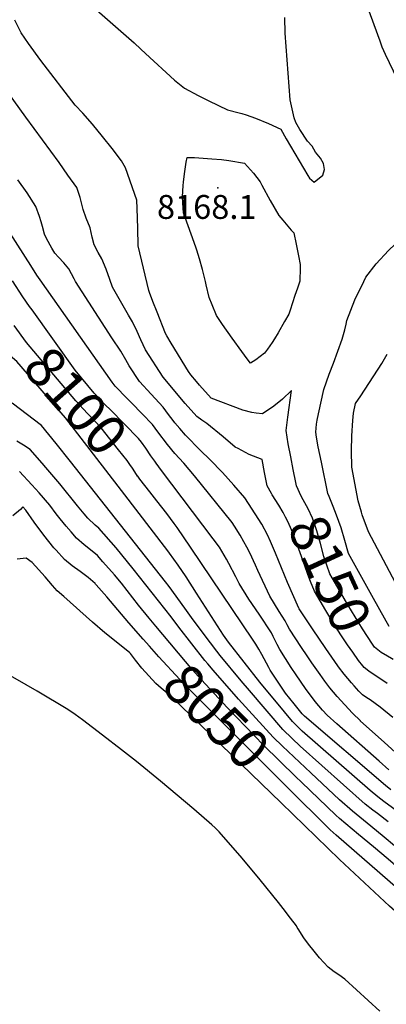
# Model space of a CAD drawing. Units: inches. Extents: x 2630661 to 2635844, y 1491002 to 1496473.
# Drawn here: x 2632394 to 2632659, y 1491897 to 1492609 of the extents above; entities that cross this region are included whole.
import ezdxf
from ezdxf.enums import TextEntityAlignment as Align

# ---------------------------------------------------------------- set-up
doc = ezdxf.new("R2010")
doc.units = ezdxf.units.IN
doc.header["$MEASUREMENT"] = 0
doc.layers.add('tile_2737_17_contour_10ft', color=164, linetype='Continuous')
doc.layers.add('tile_2737_17_spot_elev', color=218, linetype='Continuous')
doc.styles.add('Arial', font='arial.ttf')

msp = doc.modelspace()

# ---------------------------------------------------------------- linework, layer by layer
at = {"layer": 'tile_2737_17_contour_10ft'}
for points, elevation in [([(2632629.89, 1492388.42), (2632630.47, 1492391.02), (2632636.21, 1492405.89), (2632642.65, 1492419.3), (2632644.12, 1492422.29), (2632651.6, 1492432.09), (2632660.5, 1492441.66), (2632670.43, 1492451.06), (2632674.77, 1492454.58), (2632677.25, 1492460.52), (2632678.1, 1492464.79), (2632678.67, 1492467.9), (2632679.95, 1492475.78), (2632681.04, 1492482.85), (2632682.16, 1492490.36), (2632682.39, 1492498.47), (2632680.42, 1492523.03), (2632678.05, 1492537.22), (2632670.61, 1492557.6), (2632667.08, 1492565.26), (2632658.45, 1492583.48), (2632656.06, 1492588.76), (2632654.42, 1492593.02), (2632632.53, 1492653.01)], 8160), ([(2632443.92, 1492620.49), (2632476.73, 1492591.93), (2632481.6, 1492587.36), (2632484.81, 1492584.15), (2632505.97, 1492564.93), (2632512.99, 1492559.15), (2632523, 1492553.85), (2632530.69, 1492549.86), (2632544.1, 1492543.49), (2632552.49, 1492541.16), (2632554.56, 1492540.71), (2632557.65, 1492539.77), (2632564.45, 1492537.4), (2632573.78, 1492533.57), (2632582.73, 1492529.38), (2632586.68, 1492522.43), (2632602.32, 1492496.01), (2632603.49, 1492494.1), (2632606.72, 1492491.13), (2632613.15, 1492496.1), (2632614.19, 1492500.38), (2632613.51, 1492504.71), (2632611.34, 1492508.54), (2632607.71, 1492512.75), (2632605.25, 1492517.06), (2632601.9, 1492520.79), (2632596.39, 1492529.12), (2632593.49, 1492534.21), (2632592.25, 1492537.52), (2632589.36, 1492550.65), (2632585.79, 1492598.85), (2632585.67, 1492610.27)], 8150), ([(2632593.5, 1492273.93), (2632591.53, 1492283.31), (2632589.83, 1492292.37), (2632588.05, 1492301.93), (2632586.68, 1492311.46), (2632587.84, 1492321.08), (2632590.47, 1492340.52), (2632583.93, 1492334.09), (2632577.66, 1492329.04), (2632569.55, 1492323.55), (2632564.99, 1492324.11), (2632561.69, 1492324.57), (2632555.36, 1492326.33), (2632532.46, 1492334.91), (2632523.94, 1492344.38), (2632521.7, 1492346.94), (2632517.61, 1492351.68), (2632516.02, 1492354.25), (2632503.41, 1492374.75), (2632500.3, 1492379.9), (2632499.31, 1492381.56), (2632493.22, 1492397.12), (2632490.18, 1492404.9), (2632487.72, 1492411.23), (2632487.29, 1492412.86), (2632479.68, 1492444.96), (2632479.3, 1492457.8), (2632478.9, 1492472.04), (2632478.65, 1492477.97), (2632470.47, 1492501.56), (2632467.5, 1492506.61), (2632460.7, 1492515.37), (2632453.83, 1492524.06), (2632446.68, 1492533.03), (2632439.63, 1492540.99), (2632434.1, 1492546.73), (2632409.2, 1492579.04), (2632400.33, 1492591.27), (2632394.92, 1492599), (2632390.43, 1492608.19)], 8150), ([(2632575.93, 1492265.84), (2632572.77, 1492271.6), (2632570.99, 1492281.09), (2632569.32, 1492290.6), (2632559.78, 1492294.27), (2632551.84, 1492298.37), (2632549.72, 1492299.47), (2632541.02, 1492306.82), (2632529.19, 1492316.49), (2632525.66, 1492319.02), (2632521.97, 1492321.65), (2632513.47, 1492331.06), (2632497.6, 1492350.16), (2632485, 1492369.76), (2632481.56, 1492377.14), (2632478.84, 1492383.16), (2632475.5, 1492390.14), (2632472.54, 1492394.99), (2632461.14, 1492415.1), (2632459.22, 1492420.73), (2632456.37, 1492428.22), (2632453.43, 1492435.69), (2632450.77, 1492440.27), (2632447.75, 1492445.68), (2632446.43, 1492451.24), (2632444.85, 1492457.96), (2632441.96, 1492465.11), (2632439.82, 1492471.24), (2632439.02, 1492474.31), (2632437.61, 1492479.99), (2632435.17, 1492487.27), (2632428.81, 1492496.24), (2632422.44, 1492505.21), (2632398.38, 1492538.01), (2632376.41, 1492568.32)], 8140), ([(2632594.7, 1492414.37), (2632592.94, 1492409.02), (2632589.39, 1492398.56), (2632588.38, 1492395.66), (2632585.42, 1492390.3), (2632580.88, 1492382.17), (2632578.23, 1492377.7), (2632576.53, 1492375.06), (2632573.02, 1492370.29), (2632570.89, 1492367.41), (2632564.74, 1492362.69), (2632560.82, 1492360.32), (2632558.38, 1492363.25), (2632554.52, 1492368.55), (2632547.48, 1492378.34), (2632540.61, 1492388.06), (2632536.25, 1492394.6), (2632533.05, 1492402.33), (2632530.86, 1492407.7), (2632528.73, 1492416.85), (2632528.22, 1492419.19), (2632526.18, 1492427.97), (2632523.92, 1492435.6), (2632522.03, 1492441.92), (2632521.21, 1492444.01), (2632512.45, 1492468.92), (2632511.79, 1492476.25), (2632511.52, 1492480.43), (2632512.06, 1492488.68), (2632512.32, 1492491.1), (2632513.08, 1492497.05), (2632514.35, 1492505.48), (2632515, 1492508.95), (2632520.23, 1492508.85)], 8160), ([(2632520.23, 1492508.85), (2632520.35, 1492508.85), (2632532.93, 1492508.05), (2632539.93, 1492507.41), (2632545.13, 1492506.89), (2632556.35, 1492504.83), (2632562.98, 1492497.49), (2632567.81, 1492491.26), (2632569.03, 1492488.95), (2632575.03, 1492477.81), (2632581.33, 1492467.03), (2632584.08, 1492463.59), (2632590.1, 1492456.31), (2632591.99, 1492454.51), (2632593.8, 1492446.25), (2632595.49, 1492437.94), (2632596.63, 1492431.63), (2632596.62, 1492429.22), (2632596.36, 1492419.42), (2632594.7, 1492414.37)], 8160), ([(2632665.53, 1492078.59), (2632657.49, 1492086.09), (2632640.33, 1492101.34), (2632640.24, 1492101.42), (2632634.51, 1492107.15), (2632628.89, 1492113.1), (2632623.4, 1492119.18), (2632618.11, 1492125.45), (2632614.56, 1492130.21), (2632611.05, 1492134.95), (2632605.15, 1492143.47), (2632601.74, 1492148.5), (2632597.62, 1492154.62), (2632588.88, 1492167.72), (2632587.2, 1492171.05), (2632585.88, 1492173.95), (2632581.59, 1492180.56), (2632574.66, 1492191.68), (2632565.97, 1492210.38), (2632564.37, 1492214.15), (2632560.22, 1492222.95), (2632558.2, 1492227.18), (2632556.02, 1492230.96), (2632553.22, 1492235.77), (2632549.23, 1492242.35), (2632547.54, 1492245.05), (2632520.29, 1492278.76), (2632512.58, 1492287.77), (2632506.01, 1492294.88), (2632500.9, 1492301.31), (2632493.92, 1492310.59), (2632489.89, 1492315.73), (2632482.36, 1492323.65), (2632474.79, 1492331.52), (2632471.68, 1492334.61), (2632462.85, 1492343.62), (2632460.84, 1492346.43), (2632408.8, 1492420.35), (2632406.46, 1492423.94), (2632401.95, 1492430.95), (2632356.91, 1492501.09)], 8120), ([(2632624, 1492141.4), (2632615.15, 1492153.96), (2632605.61, 1492168.14), (2632595.86, 1492182.65), (2632595.6, 1492183.1), (2632587.5, 1492201.56), (2632578.94, 1492222.89), (2632575.28, 1492231.27), (2632573.13, 1492236.13), (2632568.86, 1492243.85), (2632564.13, 1492251.28), (2632559.36, 1492258.7), (2632556.64, 1492262.91), (2632548.62, 1492271.99), (2632540.54, 1492281.09), (2632531.44, 1492290.43), (2632524.64, 1492297.14), (2632513.91, 1492308.14), (2632509.7, 1492312.98), (2632506.2, 1492317.09), (2632504.94, 1492318.71), (2632501.57, 1492323.14), (2632497.56, 1492328.29), (2632488.89, 1492337.85), (2632480.64, 1492346.97), (2632473.01, 1492358.18), (2632470.71, 1492362.51), (2632467.09, 1492368.78), (2632460.65, 1492378.52), (2632434.29, 1492419.29), (2632433.41, 1492421.22), (2632429.4, 1492428.36), (2632425.87, 1492432.68), (2632422.06, 1492436.92), (2632419.44, 1492439.82), (2632417.23, 1492443.26), (2632413.42, 1492450.44), (2632411.9, 1492453.42), (2632410.44, 1492458.92), (2632409.49, 1492462.49), (2632408.38, 1492466.38), (2632405.7, 1492473.55), (2632399.26, 1492483.48), (2632392.62, 1492492.69)], 8130), ([(2632402.86, 1492398.85), (2632401.14, 1492401.25), (2632396.24, 1492408.12), (2632388.78, 1492419.77)], 8110), ([(2632491.53, 1492289.44), (2632488.86, 1492293.27), (2632485.1, 1492298.64), (2632481.94, 1492303.11), (2632479.79, 1492305.74), (2632459.33, 1492326.63), (2632456.09, 1492329.93), (2632447.73, 1492338.61), (2632434.12, 1492355.23), (2632402.86, 1492398.85)], 8110), ([(2632479.22, 1492278.58), (2632477.17, 1492281.6), (2632475.47, 1492284.15), (2632473.53, 1492287.02), (2632471.68, 1492289.73), (2632465.49, 1492297.57), (2632452.8, 1492313.36), (2632443.09, 1492323.66), (2632439.88, 1492327.1), (2632434.49, 1492332.94), (2632398.93, 1492375.09), (2632389.86, 1492387.38)], 8100), ([(2632620.53, 1492256.51), (2632617.63, 1492263.75), (2632616.64, 1492266.03), (2632612.05, 1492288.51), (2632609.79, 1492299.75), (2632608.45, 1492306.74), (2632607.9, 1492310.33), (2632608.44, 1492316.08), (2632608.99, 1492319.09), (2632609.93, 1492323.62), (2632613.86, 1492341.19), (2632617.74, 1492352.26), (2632620.88, 1492360.25), (2632627.12, 1492377.51), (2632628.98, 1492384.36), (2632629.89, 1492388.42)], 8160), ([(2632467.45, 1492268.2), (2632427, 1492320.65), (2632391.81, 1492361.49), (2632384.28, 1492367.95), (2632378.8, 1492372.2), (2632375.62, 1492374.82)], 8090), ([(2632669.96, 1492193.21), (2632646, 1492238.12), (2632641.61, 1492250.6), (2632640.95, 1492252.55), (2632638.52, 1492260.76), (2632634.08, 1492285.11), (2632633.8, 1492296.83), (2632634.12, 1492307.75), (2632634.71, 1492318.69), (2632635.32, 1492323.93), (2632636.7, 1492330.94), (2632640.41, 1492336.54), (2632655.72, 1492359.87), (2632659.65, 1492366.68)], 8170), ([(2632660.35, 1492028.53), (2632652.6, 1492034.53), (2632649.17, 1492037.03), (2632643.6, 1492041.3), (2632627.89, 1492055.14), (2632596.7, 1492083.11), (2632590.92, 1492088.74), (2632584.22, 1492095.39), (2632559.94, 1492123.45), (2632554.04, 1492130.5), (2632538.89, 1492148.88), (2632536.4, 1492151.92), (2632527.2, 1492164.04), (2632518.12, 1492176.26), (2632513.26, 1492183.06), (2632501.96, 1492198.73), (2632499.41, 1492201.98), (2632430.74, 1492289.08), (2632420.33, 1492302.21), (2632409.78, 1492315.04), (2632388.61, 1492331.26)], 8080), ([(2632529.91, 1492142.75), (2632527.73, 1492145.26), (2632518.29, 1492157.2), (2632508.98, 1492169.24), (2632503.33, 1492176.83), (2632475.93, 1492211.4), (2632463.58, 1492226.55), (2632451.17, 1492240.77), (2632448.49, 1492243.08), (2632443.19, 1492248.22), (2632440.65, 1492251.16), (2632435.79, 1492257.01), (2632422.94, 1492272.93), (2632412.81, 1492284.86), (2632410.18, 1492287.87), (2632401.41, 1492297.73), (2632396.68, 1492300.86), (2632391.85, 1492303.78)], 8070), ([(2632660.85, 1492066.17), (2632653.69, 1492072.34), (2632623.22, 1492099.28), (2632616.11, 1492105.64), (2632612.91, 1492109.18), (2632607.61, 1492115.44), (2632600.47, 1492124.87), (2632593.74, 1492134.69), (2632590.26, 1492140.05), (2632582, 1492153.02), (2632579.99, 1492156.68), (2632578.8, 1492159.12), (2632577.2, 1492162.63), (2632575.96, 1492165.12), (2632566.94, 1492178.63), (2632559.59, 1492189.57), (2632552.47, 1492200.77), (2632550.13, 1492205.61), (2632545.09, 1492215.32), (2632543.49, 1492218.36), (2632538.43, 1492227.19), (2632533.84, 1492233.21), (2632496.36, 1492282.53), (2632492.61, 1492287.9), (2632491.53, 1492289.44)], 8110), ([(2632492.38, 1492169.96), (2632487.53, 1492175.72), (2632479.72, 1492185.25), (2632467.54, 1492201.01), (2632462.56, 1492207.16), (2632454.15, 1492216.62), (2632450.13, 1492221.07), (2632444.01, 1492226.18), (2632440.46, 1492228.83), (2632435.02, 1492233.7), (2632431.06, 1492238.13), (2632427.47, 1492242.23), (2632423.11, 1492247.71), (2632420.25, 1492251.35), (2632415.76, 1492257.4), (2632407.94, 1492266.43), (2632402.78, 1492272.17), (2632393.75, 1492281.86)], 8060), ([(2632662.12, 1492051.69), (2632658.47, 1492054.79), (2632599.76, 1492104.97), (2632598.07, 1492106.65), (2632592.29, 1492113.83), (2632586.19, 1492121.48), (2632580.79, 1492129.53), (2632575.08, 1492138.23), (2632574.04, 1492140.14), (2632568.96, 1492149.57), (2632566.76, 1492153.42), (2632564.57, 1492156.99), (2632562.7, 1492159.89), (2632517.52, 1492227.19), (2632507.66, 1492241.34), (2632505.51, 1492244.33), (2632500.32, 1492251.44), (2632493.16, 1492260.55), (2632487.99, 1492267.08), (2632480.84, 1492276.2), (2632479.24, 1492278.54), (2632479.22, 1492278.58)], 8100), ([(2632658.61, 1492149), (2632658.11, 1492149.29), (2632655.24, 1492151.01), (2632650.39, 1492154.92), (2632649.02, 1492156.93), (2632641.82, 1492168.08), (2632631.15, 1492185.32), (2632623.16, 1492199.17), (2632618.17, 1492207.84), (2632613.71, 1492220.42), (2632611.39, 1492229.67), (2632610.21, 1492233.82), (2632608.74, 1492238.91), (2632605.49, 1492248.07), (2632602.44, 1492254.76), (2632598.84, 1492261.38), (2632597.31, 1492264.07), (2632594.02, 1492271.47), (2632593.5, 1492273.93)], 8150), ([(2632669.58, 1492034.12), (2632657.17, 1492043.17), (2632652.81, 1492046.47), (2632647.36, 1492051.22), (2632598.22, 1492093.98), (2632591.13, 1492101.01), (2632585.26, 1492108.11), (2632567.62, 1492129.51), (2632544.89, 1492158.44), (2632541.23, 1492163.45), (2632521.66, 1492193.87), (2632514.19, 1492205.63), (2632508.45, 1492214.16), (2632502.34, 1492222.82), (2632501.09, 1492224.57), (2632467.45, 1492268.2)], 8090), ([(2632642.02, 1492141.36), (2632638.93, 1492145.29), (2632634.66, 1492151.17), (2632630.99, 1492156.4), (2632628.02, 1492160.76), (2632622.5, 1492169.37), (2632615.24, 1492181.29), (2632606.98, 1492195.27), (2632604.17, 1492202.4), (2632602.23, 1492207.48), (2632600.09, 1492213.61), (2632593.24, 1492232.5), (2632590.33, 1492239.79), (2632588.11, 1492245.12), (2632586.18, 1492248.81), (2632584.38, 1492252.26), (2632581.23, 1492257.44), (2632576.33, 1492265.1), (2632575.93, 1492265.84)], 8140), ([(2632483.13, 1492160.72), (2632472.78, 1492172.4), (2632457, 1492191.19), (2632449.32, 1492199.92), (2632449.05, 1492200.2), (2632448.86, 1492200.38), (2632448.39, 1492200.83), (2632443.53, 1492205.2), (2632437.75, 1492209.46), (2632431.9, 1492213.62), (2632426.35, 1492218.31), (2632420.31, 1492224.88), (2632418.7, 1492226.65), (2632411.45, 1492235.73), (2632404.47, 1492245.26), (2632398.32, 1492253.97), (2632396.11, 1492256.37), (2632394.44, 1492254.44), (2632388.89, 1492249.9)], 8050), ([(2632657.69, 1492175.83), (2632649.6, 1492190.04), (2632631.57, 1492222.49), (2632628.95, 1492231.89), (2632626.23, 1492241.12), (2632623.02, 1492250.28), (2632620.53, 1492256.51)], 8160), ([(2632473.27, 1492150.87), (2632455.47, 1492165.25), (2632446.54, 1492173), (2632425.75, 1492191.34), (2632420.97, 1492195.62), (2632417.67, 1492199.44), (2632412.37, 1492205.63), (2632402.9, 1492215.96), (2632398.52, 1492219.27), (2632392.14, 1492218.35)], 8040), ([(2632661.08, 1492169.87), (2632657.69, 1492175.83)], 8160), ([(2632597.73, 1492057.17), (2632593.61, 1492061.13), (2632570.23, 1492084.01), (2632544.23, 1492111.04), (2632525.19, 1492131.54), (2632518.86, 1492138.45), (2632492.38, 1492169.96)], 8060), ([(2632590.75, 1492050.2), (2632536.14, 1492104.66), (2632522.88, 1492118), (2632509.73, 1492131.44), (2632494.6, 1492147.94), (2632487.69, 1492155.59), (2632483.13, 1492160.72)], 8050), ([(2632582.83, 1492042.29), (2632510.69, 1492112.22), (2632503.62, 1492118.93), (2632496.2, 1492125.23), (2632492.4, 1492128.42), (2632487.22, 1492134.05), (2632482.33, 1492139.68), (2632477.66, 1492145.33), (2632474.02, 1492150.18), (2632473.57, 1492150.63), (2632473.27, 1492150.87)], 8040), ([(2632663.88, 1492145.92), (2632658.61, 1492149)], 8150), ([(2632604.42, 1492063.85), (2632583.98, 1492083.1), (2632577.27, 1492089.74), (2632552.15, 1492117.3), (2632533.86, 1492138.2), (2632529.91, 1492142.75)], 8070), ([(2632628.58, 1492135.17), (2632628.46, 1492135.32), (2632624.48, 1492140.71), (2632624, 1492141.4)], 8130), ([(2632659.46, 1492128.6), (2632646.3, 1492137.39), (2632643.05, 1492140.05), (2632642.02, 1492141.36)], 8140), ([(2632654.37, 1491891.51), (2632628.97, 1491914.61), (2632624.58, 1491917.77), (2632621.3, 1491920.13), (2632616.88, 1491923.42), (2632610.75, 1491930.26), (2632604.85, 1491937.3), (2632603.53, 1491939.01), (2632599.37, 1491944.68), (2632595.26, 1491951.03), (2632594.54, 1491952.2), (2632594.32, 1491952.71), (2632594.04, 1491953.24), (2632589.7, 1491958.91), (2632584.42, 1491965.74), (2632581.04, 1491970.05), (2632567.86, 1491986.56), (2632554.86, 1492002.25), (2632538.15, 1492021.18), (2632535.16, 1492024.15), (2632532.94, 1492026.27), (2632519.74, 1492037.68), (2632495.72, 1492057.94), (2632478.48, 1492072.07), (2632467.55, 1492080.63), (2632453.76, 1492091.28), (2632439.47, 1492102.3), (2632434.14, 1492106), (2632428.77, 1492109.62), (2632406.6, 1492122.94), (2632380.98, 1492137.59)], 8030), ([(2632663.63, 1492103.97), (2632654.41, 1492111.32), (2632647.37, 1492116.66), (2632644.96, 1492118.18), (2632641.67, 1492120.33), (2632639.18, 1492122.91), (2632635.69, 1492126.75), (2632633.68, 1492128.98), (2632628.58, 1492135.17)], 8130), ([(2632666.26, 1492009.85), (2632655.91, 1492018.66), (2632645.17, 1492027.65), (2632639.86, 1492031.81), (2632634.43, 1492036.15), (2632625.19, 1492044.29), (2632604.42, 1492063.85)], 8070), ([(2632782.95, 1491890.48), (2632756.35, 1491917.2), (2632730.83, 1491941.05), (2632728.37, 1491943.33), (2632722.35, 1491948.8), (2632716.33, 1491954.27), (2632710.3, 1491959.73), (2632703.11, 1491964.35), (2632698.14, 1491968.21), (2632692.8, 1491972.61), (2632677.25, 1491986.06), (2632663.78, 1491998.36), (2632660.17, 1492001.43), (2632649.57, 1492010.44), (2632638.94, 1492019.45), (2632625.21, 1492030.97), (2632622.48, 1492033.39), (2632597.73, 1492057.17)], 8060), ([(2632764.81, 1491892.6), (2632704.44, 1491947.99), (2632667.28, 1491979.93), (2632622.75, 1492018.79), (2632618.45, 1492022.78), (2632614.29, 1492026.73), (2632590.75, 1492050.2)], 8050), ([(2632752.16, 1491886.68), (2632699.72, 1491933.47), (2632661.19, 1491967.42), (2632625.23, 1492001.19), (2632582.83, 1492042.29)], 8040)]:
    msp.add_lwpolyline(points, dxfattribs=dict(at, elevation=elevation))
at = {"layer": 'tile_2737_17_spot_elev'}
msp.add_point((2632537.24, 1492487.04, 8168.1), dxfattribs=at)

# ---------------------------------------------------------------- texts
at = {"color": 18, "style": 'Arial'}
msp.add_text('8168.1', height=17.28, dxfattribs=at).set_placement((2632529.16, 1492473.17), align=Align.MIDDLE_CENTER)
for s, rotation, p in [('8100', -48.57507, (2632434.49, 1492332.94)), ('8150', -65.27206, (2632618.17, 1492207.84)), ('8050', -45.04441, (2632536.14, 1492104.66))]:
    msp.add_text(s, height=28.8, rotation=rotation, dxfattribs=at).set_placement(p, align=Align.MIDDLE_CENTER)

doc.saveas('drawing.dxf')
